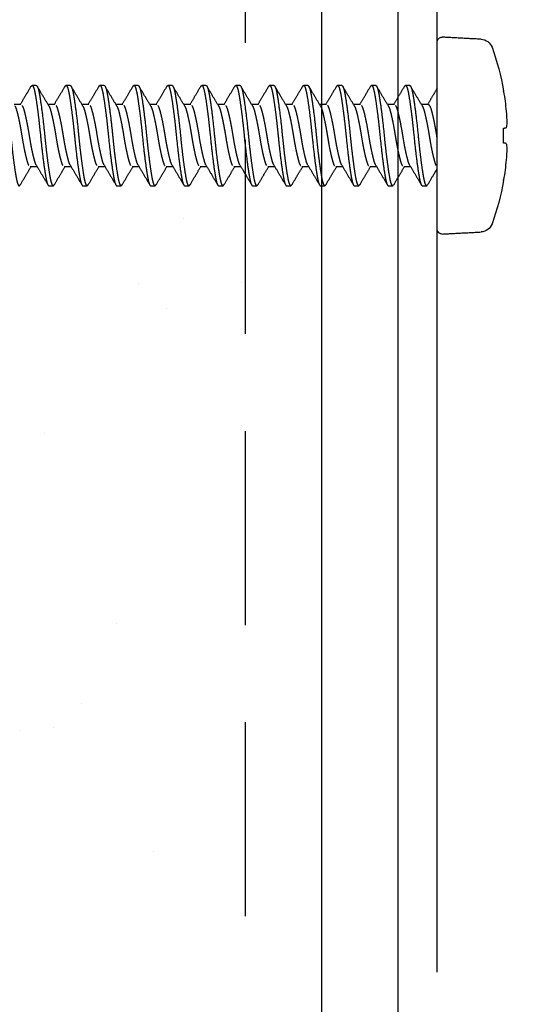
# Model space of a CAD drawing. Extents: x -1314 to -909, y 502 to 772.
# Drawn here: x -1055 to -1054, y 677 to 680 of the extents above; entities that cross this region are included whole.
import ezdxf

# ---------------------------------------------------------------- set-up
doc = ezdxf.new("R2010")
doc.units = 0
doc.header["$LTSCALE"] = 2
doc.header["$MEASUREMENT"] = 0
doc.linetypes.add('DASHED', pattern=[0.75, 0.5, -0.25])
doc.linetypes.add('HIDDEN', pattern=[1.905, 1.27, -0.635])
doc.layers.get('0').update_dxf_attribs({"linetype": 'CONTINUOUS'})
for name, color, linetype in [('C013', 6, 'CONTINUOUS'), ('Ceiling', 8, 'CONTINUOUS'), ('installation screw', 3, 'CONTINUOUS'), ('VELUX-Hatch', 8, 'CONTINUOUS'), ('VELUX-Text2', 5, 'CONTINUOUS'), ('VELUX_Silvertape', 3, 'CONTINUOUS')]:
    doc.layers.add(name, color=color, linetype=linetype)

# ---------------------------------------------------------------- blocks, each defined once
blk = doc.blocks.new('A$C1E8E42DD')
at = {"layer": 'C013', "linetype": 'HIDDEN'}
for points, knots in [([(1.145, 2.083), (1.113, 2.083), (1.082, 2.025), (1.04, 1.869), (1.027, 1.808), (1, 1.661), (0.986, 1.576), (0.941, 1.287), (0.909, 1.048), (0.847, 0.535), (0.817, 0.26), (0.792, 0)], [0, 0, 0, 0, 0.25, 0.25, 0.375, 0.375, 0.5, 0.5, 0.75, 0.75, 1, 1, 1, 1]), ([(1.361, 2.033), (1.348, 2.056), (1.313, 2.111), (1.257, 2.031), (1.202, 1.825), (1.147, 1.492), (1.085, 1.054), (1.022, 0.542), (0.985, 0.179), (0.967, 0)], [0, 0, 0, 0, 0.102361, 0.254622, 0.401574, 0.548526, 0.700787, 0.853048, 1, 1, 1, 1]), ([(1.361, 2.05), (1.442, 1.914), (1.592, 1.658), (1.744, 1.405), (1.814, 1.287)], [0, 0, 0, 0, 0.533603, 1, 1, 1, 1]), ([(2.556, 2.083), (2.524, 2.083), (2.493, 2.025), (2.451, 1.869), (2.438, 1.808), (2.412, 1.661), (2.397, 1.576), (2.353, 1.287), (2.32, 1.048), (2.258, 0.535), (2.228, 0.26), (2.203, 0)], [0, 0, 0, 0, 0.25, 0.25, 0.375, 0.375, 0.5, 0.5, 0.75, 0.75, 1, 1, 1, 1]), ([(2.773, 2.033), (2.759, 2.056), (2.724, 2.111), (2.669, 2.031), (2.613, 1.825), (2.558, 1.492), (2.496, 1.054), (2.434, 0.542), (2.396, 0.179), (2.378, 0)], [0, 0, 0, 0, 0.102361, 0.254622, 0.401574, 0.548526, 0.700787, 0.853048, 1, 1, 1, 1]), ([(2.773, 2.05), (2.853, 1.914), (3.003, 1.658), (3.155, 1.405), (3.226, 1.287)], [0, 0, 0, 0, 0.533603, 1, 1, 1, 1]), ([(3.967, 2.083), (3.935, 2.083), (3.904, 2.025), (3.862, 1.869), (3.85, 1.808), (3.823, 1.661), (3.809, 1.576), (3.764, 1.287), (3.731, 1.048), (3.669, 0.535), (3.64, 0.26), (3.614, 0)], [0, 0, 0, 0, 0.25, 0.25, 0.375, 0.375, 0.5, 0.5, 0.75, 0.75, 1, 1, 1, 1]), ([(4.184, 2.033), (4.17, 2.056), (4.136, 2.111), (4.08, 2.031), (4.025, 1.825), (3.969, 1.492), (3.907, 1.054), (3.845, 0.542), (3.808, 0.179), (3.789, 0)], [0, 0, 0, 0, 0.102361, 0.254622, 0.401574, 0.548526, 0.700787, 0.853048, 1, 1, 1, 1]), ([(4.184, 2.05), (4.264, 1.914), (4.414, 1.658), (4.566, 1.405), (4.637, 1.287)], [0, 0, 0, 0, 0.533603, 1, 1, 1, 1]), ([(5.378, 2.083), (5.347, 2.083), (5.315, 2.025), (5.273, 1.869), (5.261, 1.808), (5.234, 1.661), (5.22, 1.576), (5.175, 1.287), (5.143, 1.048), (5.081, 0.535), (5.051, 0.26), (5.025, 0)], [0, 0, 0, 0, 0.25, 0.25, 0.375, 0.375, 0.5, 0.5, 0.75, 0.75, 1, 1, 1, 1]), ([(5.595, 2.033), (5.581, 2.056), (5.547, 2.111), (5.491, 2.031), (5.436, 1.825), (5.38, 1.492), (5.318, 1.054), (5.256, 0.542), (5.219, 0.179), (5.201, 0)], [0, 0, 0, 0, 0.102361, 0.254622, 0.401574, 0.548526, 0.700787, 0.853048, 1, 1, 1, 1]), ([(5.595, 2.05), (5.675, 1.914), (5.826, 1.658), (5.977, 1.405), (6.048, 1.287)], [0, 0, 0, 0, 0.533603, 1, 1, 1, 1]), ([(6.789, 2.083), (6.758, 2.083), (6.726, 2.025), (6.685, 1.869), (6.672, 1.808), (6.645, 1.661), (6.631, 1.576), (6.586, 1.287), (6.554, 1.048), (6.492, 0.535), (6.462, 0.26), (6.437, 0)], [0, 0, 0, 0, 0.25, 0.25, 0.375, 0.375, 0.5, 0.5, 0.75, 0.75, 1, 1, 1, 1]), ([(7.006, 2.033), (6.992, 2.056), (6.958, 2.111), (6.902, 2.031), (6.847, 1.825), (6.792, 1.492), (6.729, 1.054), (6.667, 0.542), (6.63, 0.179), (6.612, 0)], [0, 0, 0, 0, 0.102361, 0.254622, 0.401574, 0.548526, 0.700787, 0.853048, 1, 1, 1, 1]), ([(7.006, 2.05), (7.086, 1.914), (7.237, 1.658), (7.389, 1.405), (7.459, 1.287)], [0, 0, 0, 0, 0.533603, 1, 1, 1, 1]), ([(8.201, 2.083), (8.169, 2.083), (8.138, 2.025), (8.096, 1.869), (8.083, 1.808), (8.057, 1.661), (8.042, 1.576), (7.997, 1.287), (7.965, 1.048), (7.903, 0.535), (7.873, 0.26), (7.848, 0)], [0, 0, 0, 0, 0.25, 0.25, 0.375, 0.375, 0.5, 0.5, 0.75, 0.75, 1, 1, 1, 1]), ([(8.418, 2.033), (8.404, 2.056), (8.369, 2.111), (8.314, 2.031), (8.258, 1.825), (8.203, 1.492), (8.141, 1.054), (8.078, 0.542), (8.041, 0.179), (8.023, 0)], [0, 0, 0, 0, 0.102361, 0.254622, 0.401574, 0.548526, 0.700787, 0.853048, 1, 1, 1, 1]), ([(8.417, 2.05), (8.498, 1.914), (8.648, 1.658), (8.8, 1.405), (8.871, 1.287)], [0, 0, 0, 0, 0.533603, 1, 1, 1, 1]), ([(9.612, 2.083), (9.58, 2.083), (9.549, 2.025), (9.507, 1.869), (9.495, 1.808), (9.468, 1.661), (9.454, 1.576), (9.409, 1.287), (9.376, 1.048), (9.314, 0.535), (9.285, 0.26), (9.259, 0)], [0, 0, 0, 0, 0.25, 0.25, 0.375, 0.375, 0.5, 0.5, 0.75, 0.75, 1, 1, 1, 1]), ([(9.829, 2.033), (9.815, 2.056), (9.781, 2.111), (9.725, 2.031), (9.67, 1.825), (9.614, 1.492), (9.552, 1.054), (9.49, 0.542), (9.453, 0.179), (9.434, 0)], [0, 0, 0, 0, 0.102361, 0.254622, 0.401574, 0.548526, 0.700787, 0.853048, 1, 1, 1, 1]), ([(9.829, 2.05), (9.909, 1.914), (10.059, 1.658), (10.211, 1.405), (10.282, 1.287)], [0, 0, 0, 0, 0.533603, 1, 1, 1, 1]), ([(11.023, 2.083), (10.992, 2.083), (10.96, 2.025), (10.918, 1.869), (10.906, 1.808), (10.879, 1.661), (10.865, 1.576), (10.82, 1.287), (10.788, 1.048), (10.725, 0.535), (10.696, 0.26), (10.67, 0)], [0, 0, 0, 0, 0.25, 0.25, 0.375, 0.375, 0.5, 0.5, 0.75, 0.75, 1, 1, 1, 1]), ([(11.24, 2.033), (11.226, 2.056), (11.192, 2.111), (11.136, 2.031), (11.081, 1.825), (11.025, 1.492), (10.963, 1.054), (10.901, 0.542), (10.864, 0.179), (10.846, 0)], [0, 0, 0, 0, 0.102549, 0.254778, 0.401699, 0.54862, 0.70085, 0.853079, 1, 1, 1, 1]), ([(11.24, 2.05), (11.32, 1.914), (11.47, 1.658), (11.622, 1.405), (11.693, 1.287)], [0, 0, 0, 0, 0.5335969, 1, 1, 1, 1]), ([(12.434, 2.083), (12.403, 2.083), (12.371, 2.025), (12.329, 1.869), (12.317, 1.808), (12.29, 1.661), (12.276, 1.576), (12.231, 1.287), (12.199, 1.048), (12.137, 0.535), (12.107, 0.26), (12.082, 0)], [0, 0, 0, 0, 0.25, 0.25, 0.375, 0.375, 0.5, 0.5, 0.75, 0.75, 1, 1, 1, 1]), ([(12.651, 2.033), (12.637, 2.055), (12.603, 2.111), (12.547, 2.031), (12.492, 1.825), (12.437, 1.492), (12.374, 1.054), (12.312, 0.542), (12.275, 0.179), (12.257, 0)], [0, 0, 0, 0, 0.1027427, 0.254939, 0.4018285, 0.548718, 0.7009142, 0.8531105, 1, 1, 1, 1]), ([(12.651, 2.05), (12.731, 1.914), (12.882, 1.658), (13.034, 1.405), (13.104, 1.287)], [0, 0, 0, 0, 0.533594, 1, 1, 1, 1]), ([(13.317, 1.23), (13.398, 1.365), (13.56, 1.636), (13.721, 1.909), (13.802, 2.046)], [0, 0, 0, 0, 0.497565, 1, 1, 1, 1]), ([(13.846, 2.083), (13.814, 2.083), (13.783, 2.025), (13.741, 1.869), (13.728, 1.808), (13.702, 1.661), (13.687, 1.576), (13.642, 1.287), (13.61, 1.048), (13.548, 0.535), (13.518, 0.26), (13.493, 0)], [0, 0, 0, 0, 0.25, 0.25, 0.375, 0.375, 0.5, 0.5, 0.75, 0.75, 1, 1, 1, 1]), ([(14.063, 2.033), (14.049, 2.055), (14.014, 2.111), (13.958, 2.031), (13.903, 1.825), (13.848, 1.492), (13.786, 1.054), (13.723, 0.542), (13.686, 0.179), (13.668, 0)], [0, 0, 0, 0, 0.1029428, 0.2551052, 0.4019619, 0.5488186, 0.700981, 0.8531433, 1, 1, 1, 1]), ([(14.063, 2.05), (14.143, 1.913), (14.293, 1.658), (14.445, 1.405), (14.516, 1.287)], [0, 0, 0, 0, 0.533595, 1, 1, 1, 1]), ([(14.728, 1.23), (14.809, 1.366), (14.973, 1.638), (15.134, 1.912), (15.215, 2.049)], [0, 0, 0, 0, 0.497311, 1, 1, 1, 1]), ([(15.257, 2.083), (15.225, 2.083), (15.194, 2.025), (15.152, 1.869), (15.139, 1.808), (15.113, 1.661), (15.098, 1.576), (15.054, 1.287), (15.021, 1.048), (14.959, 0.535), (14.929, 0.26), (14.904, 0)], [0, 0, 0, 0, 0.25, 0.25, 0.375, 0.375, 0.5, 0.5, 0.75, 0.75, 1, 1, 1, 1]), ([(15.474, 2.033), (15.46, 2.055), (15.426, 2.111), (15.37, 2.031), (15.314, 1.825), (15.259, 1.492), (15.197, 1.054), (15.135, 0.542), (15.097, 0.179), (15.079, 0)], [0, 0, 0, 0, 0.103149, 0.255276, 0.402099, 0.548922, 0.70105, 0.853177, 1, 1, 1, 1]), ([(15.474, 2.049), (15.554, 1.913), (15.704, 1.658), (15.856, 1.405), (15.927, 1.287)], [0, 0, 0, 0, 0.533599, 1, 1, 1, 1]), ([(16.141, 1.233), (16.222, 1.368), (16.385, 1.64), (16.546, 1.914), (16.627, 2.051)], [0, 0, 0, 0, 0.497395, 1, 1, 1, 1]), ([(16.668, 2.083), (16.636, 2.083), (16.605, 2.025), (16.563, 1.869), (16.551, 1.808), (16.524, 1.661), (16.51, 1.576), (16.465, 1.287), (16.433, 1.048), (16.37, 0.535), (16.341, 0.26), (16.315, 0)], [0, 0, 0, 0, 0.25, 0.25, 0.375, 0.375, 0.5, 0.5, 0.75, 0.75, 1, 1, 1, 1]), ([(16.885, 2.033), (16.871, 2.055), (16.837, 2.111), (16.781, 2.031), (16.726, 1.825), (16.67, 1.492), (16.608, 1.054), (16.546, 0.542), (16.509, 0.179), (16.49, 0)], [0, 0, 0, 0, 0.1033609, 0.2554523, 0.4022406, 0.5490289, 0.7011203, 0.8532117, 1, 1, 1, 1]), ([(16.885, 2.049), (16.965, 1.913), (17.116, 1.658), (17.267, 1.405), (17.338, 1.287)], [0, 0, 0, 0, 0.533608, 1, 1, 1, 1]), ([(0, 1.965), (0.064, 1.857), (0.197, 1.63), (0.332, 1.405), (0.403, 1.287)], [0.1106536, 0.1106536, 0.1106536, 0.1106536, 0.5336034, 1, 1, 1, 1]), ([(0.611, 1.222), (0.692, 1.357), (0.856, 1.629), (1.016, 1.903), (1.097, 2.04)], [0, 0, 0, 0, 0.497422, 1, 1, 1, 1]), ([(2.023, 1.222), (2.104, 1.357), (2.267, 1.629), (2.428, 1.903), (2.508, 2.04)], [0, 0, 0, 0, 0.497422, 1, 1, 1, 1]), ([(3.434, 1.222), (3.515, 1.357), (3.678, 1.629), (3.839, 1.903), (3.92, 2.04)], [0, 0, 0, 0, 0.497422, 1, 1, 1, 1]), ([(4.845, 1.222), (4.926, 1.357), (5.089, 1.629), (5.25, 1.903), (5.331, 2.04)], [0, 0, 0, 0, 0.497422, 1, 1, 1, 1]), ([(6.256, 1.222), (6.337, 1.357), (6.5, 1.629), (6.661, 1.903), (6.742, 2.04)], [0, 0, 0, 0, 0.497422, 1, 1, 1, 1]), ([(7.668, 1.222), (7.749, 1.357), (7.912, 1.629), (8.072, 1.903), (8.153, 2.04)], [0, 0, 0, 0, 0.497422, 1, 1, 1, 1]), ([(9.079, 1.222), (9.16, 1.357), (9.323, 1.629), (9.484, 1.903), (9.565, 2.04)], [0, 0, 0, 0, 0.497422, 1, 1, 1, 1]), ([(10.49, 1.222), (10.572, 1.358), (10.736, 1.632), (10.897, 1.906), (10.978, 2.045)], [0, 0, 0, 0, 0.496962, 1, 1, 1, 1]), ([(11.902, 1.224), (11.983, 1.36), (12.147, 1.633), (12.309, 1.907), (12.39, 2.045)], [0, 0, 0, 0, 0.497055, 1, 1, 1, 1]), ([(0, -0.093), (0.005, -0.062), (0.029, 0.079), (0.071, 0.335), (0.133, 0.651), (0.195, 0.922), (0.251, 1.126), (0.306, 1.26), (0.347, 1.278), (0.368, 1.287)], [0.4195159, 0.4195159, 0.4195159, 0.4195159, 0.445142, 0.5359178, 0.6300947, 0.7242717, 0.8150473, 0.9058231, 1, 1, 1, 1]), ([(1.145, -1.219), (1.161, -1.188), (1.195, -1.12), (1.247, -0.92), (1.309, -0.651), (1.371, -0.335), (1.427, 0), (1.482, 0.335), (1.544, 0.651), (1.607, 0.922), (1.662, 1.126), (1.717, 1.26), (1.759, 1.278), (1.78, 1.287)], [0, 0, 0, 0, 0.0752367, 0.1660125, 0.2601894, 0.3543663, 0.445142, 0.5359178, 0.6300947, 0.7242717, 0.8150473, 0.9058231, 1, 1, 1, 1]), ([(2.557, -1.219), (2.572, -1.188), (2.606, -1.12), (2.658, -0.92), (2.72, -0.651), (2.783, -0.335), (2.838, 0), (2.893, 0.335), (2.956, 0.651), (3.018, 0.922), (3.073, 1.126), (3.129, 1.26), (3.17, 1.278), (3.191, 1.287)], [0, 0, 0, 0, 0.0752367, 0.1660125, 0.2601894, 0.3543663, 0.445142, 0.5359178, 0.6300947, 0.7242717, 0.8150473, 0.9058231, 1, 1, 1, 1]), ([(3.968, -1.219), (3.983, -1.188), (4.017, -1.12), (4.069, -0.92), (4.132, -0.651), (4.194, -0.335), (4.249, 0), (4.305, 0.335), (4.367, 0.651), (4.429, 0.922), (4.484, 1.126), (4.54, 1.26), (4.581, 1.278), (4.602, 1.287)], [0, 0, 0, 0, 0.0752367, 0.1660125, 0.2601894, 0.3543663, 0.445142, 0.5359178, 0.6300947, 0.7242717, 0.8150473, 0.9058231, 1, 1, 1, 1]), ([(5.379, -1.219), (5.394, -1.188), (5.429, -1.12), (5.48, -0.92), (5.543, -0.651), (5.605, -0.335), (5.66, 0), (5.716, 0.335), (5.778, 0.651), (5.84, 0.922), (5.896, 1.126), (5.951, 1.26), (5.992, 1.278), (6.013, 1.287)], [0, 0, 0, 0, 0.0752367, 0.1660125, 0.2601894, 0.3543663, 0.445142, 0.5359178, 0.6300947, 0.7242717, 0.8150473, 0.9058231, 1, 1, 1, 1]), ([(6.79, -1.219), (6.806, -1.188), (6.84, -1.12), (6.892, -0.92), (6.954, -0.651), (7.016, -0.335), (7.072, 0), (7.127, 0.335), (7.189, 0.651), (7.251, 0.922), (7.307, 1.126), (7.362, 1.26), (7.403, 1.278), (7.424, 1.287)], [0, 0, 0, 0, 0.0752367, 0.1660125, 0.2601894, 0.3543663, 0.445142, 0.5359178, 0.6300947, 0.7242717, 0.8150473, 0.9058231, 1, 1, 1, 1]), ([(8.201, -1.219), (8.217, -1.188), (8.251, -1.12), (8.303, -0.92), (8.365, -0.651), (8.427, -0.335), (8.483, 0), (8.538, 0.335), (8.6, 0.651), (8.663, 0.922), (8.718, 1.126), (8.773, 1.26), (8.815, 1.278), (8.836, 1.287)], [0, 0, 0, 0, 0.0752367, 0.1660125, 0.2601894, 0.3543663, 0.445142, 0.5359178, 0.6300947, 0.7242717, 0.8150473, 0.9058231, 1, 1, 1, 1]), ([(9.613, -1.219), (9.628, -1.188), (9.662, -1.12), (9.714, -0.92), (9.776, -0.651), (9.839, -0.335), (9.894, 0), (9.949, 0.335), (10.012, 0.651), (10.074, 0.922), (10.129, 1.126), (10.185, 1.26), (10.226, 1.278), (10.247, 1.287)], [0, 0, 0, 0, 0.0752367, 0.1660125, 0.2601894, 0.3543663, 0.445142, 0.5359178, 0.6300947, 0.7242717, 0.8150473, 0.9058231, 1, 1, 1, 1]), ([(11.024, -1.219), (11.039, -1.188), (11.073, -1.12), (11.125, -0.92), (11.188, -0.651), (11.25, -0.335), (11.305, 0), (11.361, 0.335), (11.423, 0.651), (11.485, 0.922), (11.54, 1.126), (11.596, 1.26), (11.637, 1.278), (11.658, 1.287)], [0, 0, 0, 0, 0.075292, 0.166062, 0.260234, 0.354405, 0.445175, 0.535946, 0.630117, 0.724288, 0.815058, 0.905829, 1, 1, 1, 1]), ([(12.435, -1.22), (12.451, -1.188), (12.485, -1.12), (12.537, -0.92), (12.599, -0.651), (12.661, -0.335), (12.717, 0), (12.772, 0.335), (12.834, 0.651), (12.896, 0.922), (12.952, 1.126), (13.007, 1.26), (13.048, 1.278), (13.069, 1.287)], [0, 0, 0, 0, 0.075353, 0.166117, 0.260282, 0.354447, 0.445212, 0.535976, 0.630141, 0.724306, 0.81507, 0.905835, 1, 1, 1, 1]), ([(13.318, 1.227), (13.301, 1.194), (13.266, 1.124), (13.213, 0.92), (13.151, 0.651), (13.088, 0.335), (13.033, 0), (12.978, -0.335), (12.915, -0.651), (12.853, -0.922), (12.798, -1.125), (12.742, -1.26), (12.701, -1.278), (12.68, -1.286)], [0, 0, 0, 0, 0.080541, 0.170796, 0.264433, 0.358069, 0.448325, 0.53858, 0.632216, 0.725853, 0.816108, 0.906363, 1, 1, 1, 1]), ([(13.846, -1.22), (13.862, -1.189), (13.896, -1.12), (13.948, -0.92), (14.01, -0.651), (14.072, -0.335), (14.128, 0), (14.183, 0.335), (14.245, 0.651), (14.308, 0.922), (14.363, 1.126), (14.418, 1.26), (14.46, 1.278), (14.481, 1.287)], [0, 0, 0, 0, 0.0754183, 0.1661762, 0.2603346, 0.3544931, 0.4452509, 0.5360089, 0.6301674, 0.7243257, 0.8150837, 0.9058415, 1, 1, 1, 1]), ([(14.73, 1.229), (14.713, 1.195), (14.677, 1.124), (14.624, 0.92), (14.562, 0.651), (14.5, 0.335), (14.444, 0), (14.389, -0.335), (14.327, -0.651), (14.264, -0.922), (14.209, -1.125), (14.154, -1.26), (14.112, -1.278), (14.091, -1.286)], [0, 0, 0, 0, 0.081247, 0.171433, 0.264997, 0.358562, 0.448748, 0.538934, 0.632499, 0.726064, 0.816249, 0.906435, 1, 1, 1, 1]), ([(15.257, -1.22), (15.273, -1.189), (15.307, -1.12), (15.359, -0.92), (15.421, -0.651), (15.484, -0.335), (15.539, 0), (15.594, 0.335), (15.657, 0.651), (15.719, 0.922), (15.774, 1.126), (15.83, 1.26), (15.871, 1.278), (15.892, 1.287)], [0, 0, 0, 0, 0.075489, 0.16624, 0.260391, 0.354542, 0.445293, 0.536044, 0.630196, 0.724347, 0.815098, 0.905849, 1, 1, 1, 1]), ([(16.142, 1.232), (16.125, 1.197), (16.089, 1.126), (16.035, 0.92), (15.973, 0.651), (15.911, 0.335), (15.855, 0), (15.8, -0.335), (15.738, -0.651), (15.676, -0.922), (15.62, -1.125), (15.565, -1.26), (15.524, -1.278), (15.503, -1.286)], [0, 0, 0, 0, 0.083295, 0.17328, 0.266636, 0.359992, 0.449977, 0.539962, 0.633318, 0.726674, 0.816659, 0.906644, 1, 1, 1, 1]), ([(16.669, -1.22), (16.684, -1.189), (16.718, -1.12), (16.77, -0.92), (16.833, -0.651), (16.895, -0.335), (16.95, 0), (17.006, 0.335), (17.068, 0.651), (17.13, 0.922), (17.185, 1.126), (17.241, 1.26), (17.282, 1.278), (17.303, 1.287)], [0, 0, 0, 0, 0.075565, 0.166308, 0.260452, 0.354595, 0.445339, 0.536082, 0.630226, 0.724369, 0.815113, 0.905856, 1, 1, 1, 1]), ([(17.555, 1.235), (17.537, 1.2), (17.501, 1.127), (17.447, 0.92), (17.384, 0.651), (17.322, 0.335), (17.267, 0), (17.211, -0.335), (17.149, -0.651), (17.087, -0.922), (17.031, -1.125), (16.976, -1.26), (16.935, -1.278), (16.914, -1.286)], [0, 0, 0, 0, 0.085619, 0.175375, 0.268495, 0.361615, 0.451371, 0.541128, 0.634247, 0.727367, 0.817124, 0.90688, 1, 1, 1, 1]), ([(0.613, 1.219), (0.598, 1.188), (0.564, 1.12), (0.512, 0.92), (0.45, 0.651), (0.387, 0.335), (0.332, 0), (0.277, -0.335), (0.214, -0.651), (0.152, -0.922), (0.097, -1.125), (0.048, -1.245), (0.014, -1.27), (0, -1.277)], [0, 0, 0, 0, 0.0752503, 0.1660246, 0.2602002, 0.3543757, 0.4451502, 0.5359246, 0.6301001, 0.7242756, 0.8150501, 0.9058245, 0.9687521, 0.9687521, 0.9687521, 0.9687521]), ([(2.025, 1.219), (2.009, 1.188), (1.975, 1.12), (1.923, 0.92), (1.861, 0.651), (1.799, 0.335), (1.743, 0), (1.688, -0.335), (1.626, -0.651), (1.563, -0.922), (1.508, -1.125), (1.453, -1.26), (1.411, -1.278), (1.39, -1.286)], [0, 0, 0, 0, 0.07525, 0.166025, 0.2602, 0.354376, 0.44515, 0.535925, 0.6301, 0.724276, 0.81505, 0.905824, 1, 1, 1, 1]), ([(3.436, 1.219), (3.42, 1.188), (3.386, 1.12), (3.334, 0.92), (3.272, 0.651), (3.21, 0.335), (3.154, 0), (3.099, -0.335), (3.037, -0.651), (2.975, -0.922), (2.919, -1.125), (2.864, -1.26), (2.823, -1.278), (2.802, -1.286)], [0, 0, 0, 0, 0.07525, 0.166025, 0.2602, 0.354376, 0.44515, 0.535925, 0.6301, 0.724276, 0.81505, 0.905824, 1, 1, 1, 1]), ([(4.847, 1.219), (4.832, 1.188), (4.797, 1.12), (4.746, 0.92), (4.683, 0.651), (4.621, 0.335), (4.566, 0), (4.51, -0.335), (4.448, -0.651), (4.386, -0.922), (4.33, -1.125), (4.275, -1.26), (4.234, -1.278), (4.213, -1.286)], [0, 0, 0, 0, 0.07525, 0.166025, 0.2602, 0.354376, 0.44515, 0.535925, 0.6301, 0.724276, 0.81505, 0.905824, 1, 1, 1, 1]), ([(6.258, 1.219), (6.243, 1.188), (6.209, 1.12), (6.157, 0.92), (6.094, 0.651), (6.032, 0.335), (5.977, 0), (5.921, -0.335), (5.859, -0.651), (5.797, -0.922), (5.742, -1.125), (5.686, -1.26), (5.645, -1.278), (5.624, -1.286)], [0, 0, 0, 0, 0.07525, 0.166025, 0.2602, 0.354376, 0.44515, 0.535925, 0.6301, 0.724276, 0.81505, 0.905824, 1, 1, 1, 1]), ([(7.669, 1.219), (7.654, 1.188), (7.62, 1.12), (7.568, 0.92), (7.506, 0.651), (7.443, 0.335), (7.388, 0), (7.333, -0.335), (7.27, -0.651), (7.208, -0.922), (7.153, -1.125), (7.097, -1.26), (7.056, -1.278), (7.035, -1.286)], [0, 0, 0, 0, 0.07525, 0.166025, 0.2602, 0.354376, 0.44515, 0.535925, 0.6301, 0.724276, 0.81505, 0.905824, 1, 1, 1, 1]), ([(9.081, 1.219), (9.065, 1.188), (9.031, 1.12), (8.979, 0.92), (8.917, 0.651), (8.855, 0.335), (8.799, 0), (8.744, -0.335), (8.682, -0.651), (8.62, -0.922), (8.564, -1.125), (8.509, -1.26), (8.467, -1.278), (8.447, -1.286)], [0, 0, 0, 0, 0.07525, 0.166025, 0.2602, 0.354376, 0.44515, 0.535925, 0.6301, 0.724276, 0.81505, 0.905824, 1, 1, 1, 1]), ([(10.492, 1.219), (10.476, 1.188), (10.442, 1.12), (10.39, 0.92), (10.328, 0.651), (10.266, 0.335), (10.211, 0), (10.155, -0.335), (10.093, -0.651), (10.031, -0.922), (9.975, -1.125), (9.92, -1.26), (9.879, -1.278), (9.858, -1.286)], [0, 0, 0, 0, 0.07525, 0.166025, 0.2602, 0.354376, 0.44515, 0.535925, 0.6301, 0.724276, 0.81505, 0.905824, 1, 1, 1, 1]), ([(11.904, 1.221), (11.888, 1.19), (11.854, 1.121), (11.802, 0.92), (11.739, 0.651), (11.677, 0.335), (11.622, 0), (11.566, -0.335), (11.504, -0.651), (11.442, -0.922), (11.387, -1.125), (11.331, -1.26), (11.29, -1.278), (11.269, -1.286)], [0, 0, 0, 0, 0.076359, 0.167025, 0.261087, 0.35515, 0.445816, 0.536481, 0.630544, 0.724606, 0.815272, 0.905937, 1, 1, 1, 1]), ([(0.792, 0), (0.773, -0.179), (0.736, -0.542), (0.674, -1.054), (0.612, -1.492), (0.556, -1.825), (0.501, -2.031), (0.446, -2.111), (0.412, -2.056), (0.398, -2.035)], [0, 0, 0, 0, 0.147343, 0.300009, 0.452675, 0.600018, 0.747361, 0.900027, 1, 1, 1, 1]), ([(0.967, 0), (0.941, -0.26), (0.912, -0.535), (0.85, -1.048), (0.817, -1.287), (0.773, -1.576), (0.758, -1.661), (0.731, -1.808), (0.719, -1.869), (0.677, -2.025), (0.646, -2.083), (0.614, -2.083)], [0, 0, 0, 0, 0.25, 0.25, 0.5, 0.5, 0.625, 0.625, 0.75, 0.75, 1, 1, 1, 1]), ([(2.203, 0), (2.185, -0.179), (2.148, -0.542), (2.085, -1.054), (2.023, -1.492), (1.968, -1.825), (1.912, -2.031), (1.857, -2.111), (1.823, -2.056), (1.81, -2.035)], [0, 0, 0, 0, 0.147343, 0.300009, 0.452675, 0.600018, 0.747361, 0.900027, 1, 1, 1, 1]), ([(2.378, 0), (2.353, -0.26), (2.323, -0.535), (2.261, -1.048), (2.229, -1.287), (2.184, -1.576), (2.169, -1.661), (2.143, -1.808), (2.13, -1.869), (2.088, -2.025), (2.057, -2.083), (2.025, -2.083)], [0, 0, 0, 0, 0.25, 0.25, 0.5, 0.5, 0.625, 0.625, 0.75, 0.75, 1, 1, 1, 1]), ([(3.614, 0), (3.596, -0.179), (3.559, -0.542), (3.497, -1.054), (3.434, -1.492), (3.379, -1.825), (3.324, -2.031), (3.268, -2.111), (3.234, -2.056), (3.221, -2.035)], [0, 0, 0, 0, 0.147343, 0.300009, 0.452675, 0.600018, 0.747361, 0.900027, 1, 1, 1, 1]), ([(3.789, 0), (3.764, -0.26), (3.734, -0.535), (3.672, -1.048), (3.64, -1.287), (3.595, -1.576), (3.581, -1.661), (3.554, -1.808), (3.541, -1.869), (3.5, -2.025), (3.468, -2.083), (3.437, -2.083)], [0, 0, 0, 0, 0.25, 0.25, 0.5, 0.5, 0.625, 0.625, 0.75, 0.75, 1, 1, 1, 1]), ([(5.025, 0), (5.007, -0.179), (4.97, -0.542), (4.908, -1.054), (4.846, -1.492), (4.79, -1.825), (4.735, -2.031), (4.68, -2.111), (4.645, -2.056), (4.632, -2.035)], [0, 0, 0, 0, 0.147343, 0.300009, 0.452675, 0.600018, 0.747361, 0.900027, 1, 1, 1, 1]), ([(5.201, 0), (5.175, -0.26), (5.145, -0.535), (5.083, -1.048), (5.051, -1.287), (5.006, -1.576), (4.992, -1.661), (4.965, -1.808), (4.953, -1.869), (4.911, -2.025), (4.879, -2.083), (4.848, -2.083)], [0, 0, 0, 0, 0.25, 0.25, 0.5, 0.5, 0.625, 0.625, 0.75, 0.75, 1, 1, 1, 1]), ([(6.437, 0), (6.418, -0.179), (6.381, -0.542), (6.319, -1.054), (6.257, -1.492), (6.201, -1.825), (6.146, -2.031), (6.091, -2.111), (6.057, -2.056), (6.043, -2.035)], [0, 0, 0, 0, 0.147343, 0.300009, 0.452675, 0.600018, 0.747361, 0.900027, 1, 1, 1, 1]), ([(6.612, 0), (6.586, -0.26), (6.557, -0.535), (6.495, -1.048), (6.462, -1.287), (6.417, -1.576), (6.403, -1.661), (6.376, -1.808), (6.364, -1.869), (6.322, -2.025), (6.291, -2.083), (6.259, -2.083)], [0, 0, 0, 0, 0.25, 0.25, 0.5, 0.5, 0.625, 0.625, 0.75, 0.75, 1, 1, 1, 1]), ([(7.848, 0), (7.83, -0.179), (7.792, -0.542), (7.73, -1.054), (7.668, -1.492), (7.613, -1.825), (7.557, -2.031), (7.502, -2.111), (7.468, -2.056), (7.454, -2.035)], [0, 0, 0, 0, 0.147343, 0.300009, 0.452675, 0.600018, 0.747361, 0.900027, 1, 1, 1, 1]), ([(8.023, 0), (7.998, -0.26), (7.968, -0.535), (7.906, -1.048), (7.873, -1.287), (7.829, -1.576), (7.814, -1.661), (7.788, -1.808), (7.775, -1.869), (7.733, -2.025), (7.702, -2.083), (7.67, -2.083)], [0, 0, 0, 0, 0.25, 0.25, 0.5, 0.5, 0.625, 0.625, 0.75, 0.75, 1, 1, 1, 1]), ([(9.259, 0), (9.241, -0.179), (9.204, -0.542), (9.141, -1.054), (9.079, -1.492), (9.024, -1.825), (8.969, -2.031), (8.913, -2.111), (8.879, -2.056), (8.866, -2.035)], [0, 0, 0, 0, 0.147343, 0.300009, 0.452675, 0.600018, 0.747361, 0.900027, 1, 1, 1, 1]), ([(9.434, 0), (9.409, -0.26), (9.379, -0.535), (9.317, -1.048), (9.285, -1.287), (9.24, -1.576), (9.226, -1.661), (9.199, -1.808), (9.186, -1.869), (9.144, -2.025), (9.113, -2.083), (9.082, -2.083)], [0, 0, 0, 0, 0.25, 0.25, 0.5, 0.5, 0.625, 0.625, 0.75, 0.75, 1, 1, 1, 1]), ([(10.67, 0), (10.652, -0.179), (10.615, -0.542), (10.553, -1.054), (10.49, -1.492), (10.435, -1.825), (10.38, -2.031), (10.324, -2.111), (10.29, -2.056), (10.276, -2.034)], [0, 0, 0, 0, 0.147157, 0.29963, 0.452103, 0.59926, 0.746417, 0.89889, 1, 1, 1, 1]), ([(10.846, 0), (10.82, -0.26), (10.79, -0.535), (10.728, -1.048), (10.696, -1.287), (10.651, -1.576), (10.637, -1.661), (10.61, -1.808), (10.598, -1.869), (10.556, -2.025), (10.524, -2.083), (10.493, -2.083)], [0, 0, 0, 0, 0.25, 0.25, 0.5, 0.5, 0.625, 0.625, 0.75, 0.75, 1, 1, 1, 1]), ([(12.082, 0), (12.063, -0.179), (12.026, -0.542), (11.964, -1.054), (11.902, -1.492), (11.846, -1.825), (11.791, -2.031), (11.735, -2.111), (11.701, -2.055), (11.687, -2.033)], [0, 0, 0, 0, 0.146766, 0.298834, 0.450902, 0.597668, 0.744433, 0.896501, 1, 1, 1, 1]), ([(12.257, 0), (12.231, -0.26), (12.202, -0.535), (12.139, -1.048), (12.107, -1.287), (12.062, -1.576), (12.048, -1.661), (12.021, -1.808), (12.009, -1.869), (11.967, -2.025), (11.935, -2.083), (11.904, -2.083)], [0, 0, 0, 0, 0.25, 0.25, 0.5, 0.5, 0.625, 0.625, 0.75, 0.75, 1, 1, 1, 1]), ([(13.493, 0), (13.475, -0.179), (13.437, -0.542), (13.375, -1.054), (13.313, -1.492), (13.258, -1.825), (13.202, -2.031), (13.146, -2.111), (13.111, -2.054), (13.096, -2.031)], [0, 0, 0, 0, 0.146111, 0.297501, 0.448891, 0.595002, 0.741113, 0.892503, 1, 1, 1, 1]), ([(13.668, 0), (13.643, -0.26), (13.613, -0.535), (13.551, -1.048), (13.518, -1.287), (13.474, -1.576), (13.459, -1.661), (13.432, -1.808), (13.42, -1.869), (13.378, -2.025), (13.347, -2.083), (13.315, -2.083)], [0, 0, 0, 0, 0.25, 0.25, 0.5, 0.5, 0.625, 0.625, 0.75, 0.75, 1, 1, 1, 1]), ([(14.904, 0), (14.886, -0.179), (14.849, -0.542), (14.786, -1.054), (14.724, -1.492), (14.669, -1.825), (14.613, -2.031), (14.556, -2.111), (14.52, -2.053), (14.505, -2.028)], [0, 0, 0, 0, 0.145401, 0.296056, 0.44671, 0.592112, 0.737513, 0.888167, 1, 1, 1, 1]), ([(15.079, 0), (15.054, -0.26), (15.024, -0.535), (14.962, -1.048), (14.93, -1.287), (14.885, -1.576), (14.87, -1.661), (14.844, -1.808), (14.831, -1.869), (14.789, -2.025), (14.758, -2.083), (14.726, -2.083)], [0, 0, 0, 0, 0.25, 0.25, 0.5, 0.5, 0.625, 0.625, 0.75, 0.75, 1, 1, 1, 1]), ([(16.315, 0), (16.297, -0.179), (16.26, -0.542), (16.198, -1.054), (16.135, -1.492), (16.08, -1.824), (16.025, -2.031), (15.967, -2.112), (15.931, -2.052), (15.915, -2.027)], [0, 0, 0, 0, 0.144939, 0.295114, 0.445289, 0.590228, 0.735167, 0.885342, 1, 1, 1, 1]), ([(16.49, 0), (16.465, -0.26), (16.435, -0.535), (16.373, -1.048), (16.341, -1.287), (16.296, -1.576), (16.282, -1.661), (16.255, -1.808), (16.242, -1.869), (16.201, -2.025), (16.169, -2.083), (16.138, -2.083)], [0, 0, 0, 0, 0.25, 0.25, 0.5, 0.5, 0.625, 0.625, 0.75, 0.75, 1, 1, 1, 1]), ([(17.726, 0), (17.708, -0.179), (17.671, -0.542), (17.609, -1.054), (17.547, -1.492), (17.491, -1.824), (17.436, -2.031), (17.378, -2.112), (17.342, -2.052), (17.326, -2.026)], [0, 0, 0, 0, 0.144717, 0.294663, 0.444608, 0.589325, 0.734043, 0.883988, 1, 1, 1, 1]), ([(1.147, -1.222), (1.066, -1.358), (0.902, -1.632), (0.74, -1.906), (0.659, -2.044)], [0, 0, 0, 0, 0.49696, 1, 1, 1, 1]), ([(2.558, -1.222), (2.477, -1.358), (2.313, -1.632), (2.151, -1.906), (2.07, -2.044)], [0, 0, 0, 0, 0.49696, 1, 1, 1, 1]), ([(3.97, -1.222), (3.888, -1.358), (3.724, -1.632), (3.563, -1.906), (3.482, -2.044)], [0, 0, 0, 0, 0.49696, 1, 1, 1, 1]), ([(5.381, -1.222), (5.299, -1.358), (5.135, -1.632), (4.974, -1.906), (4.893, -2.044)], [0, 0, 0, 0, 0.49696, 1, 1, 1, 1]), ([(6.792, -1.222), (6.711, -1.358), (6.547, -1.632), (6.385, -1.906), (6.304, -2.044)], [0, 0, 0, 0, 0.49696, 1, 1, 1, 1]), ([(8.203, -1.222), (8.122, -1.358), (7.958, -1.632), (7.796, -1.906), (7.715, -2.044)], [0, 0, 0, 0, 0.49696, 1, 1, 1, 1]), ([(9.615, -1.222), (9.533, -1.358), (9.369, -1.632), (9.208, -1.906), (9.126, -2.044)], [0, 0, 0, 0, 0.49696, 1, 1, 1, 1]), ([(11.026, -1.222), (10.944, -1.358), (10.78, -1.632), (10.619, -1.906), (10.538, -2.044)], [0, 0, 0, 0, 0.4969655, 1, 1, 1, 1]), ([(12.437, -1.223), (12.355, -1.358), (12.191, -1.632), (12.03, -1.906), (11.949, -2.045)], [0, 0, 0, 0, 0.496971, 1, 1, 1, 1]), ([(13.848, -1.223), (13.767, -1.358), (13.603, -1.632), (13.441, -1.906), (13.36, -2.045)], [0, 0, 0, 0, 0.496978, 1, 1, 1, 1]), ([(15.259, -1.223), (15.178, -1.359), (15.014, -1.632), (14.852, -1.906), (14.771, -2.045)], [0, 0, 0, 0, 0.4969836, 1, 1, 1, 1]), ([(16.67, -1.223), (16.589, -1.359), (16.425, -1.632), (16.264, -1.906), (16.182, -2.045)], [0, 0, 0, 0, 0.496991, 1, 1, 1, 1]), ([(0.398, -2.051), (0.318, -1.914), (0.186, -1.69), (0.052, -1.467), (0, -1.38)], [0, 0, 0, 0, 0.5339211, 0.8775458, 0.8775458, 0.8775458, 0.8775458]), ([(1.809, -2.051), (1.729, -1.914), (1.578, -1.659), (1.426, -1.405), (1.355, -1.286)], [0, 0, 0, 0, 0.533921, 1, 1, 1, 1]), ([(3.22, -2.051), (3.14, -1.914), (2.99, -1.659), (2.837, -1.405), (2.767, -1.286)], [0, 0, 0, 0, 0.533921, 1, 1, 1, 1]), ([(4.632, -2.051), (4.551, -1.914), (4.401, -1.659), (4.249, -1.405), (4.178, -1.286)], [0, 0, 0, 0, 0.533921, 1, 1, 1, 1]), ([(6.043, -2.051), (5.962, -1.914), (5.812, -1.659), (5.66, -1.405), (5.589, -1.286)], [0, 0, 0, 0, 0.533921, 1, 1, 1, 1]), ([(7.454, -2.051), (7.374, -1.914), (7.223, -1.659), (7.071, -1.405), (7, -1.286)], [0, 0, 0, 0, 0.533921, 1, 1, 1, 1]), ([(8.865, -2.051), (8.785, -1.914), (8.634, -1.659), (8.482, -1.405), (8.412, -1.286)], [0, 0, 0, 0, 0.533921, 1, 1, 1, 1]), ([(10.276, -2.051), (10.196, -1.914), (10.046, -1.659), (9.894, -1.405), (9.823, -1.286)], [0, 0, 0, 0, 0.533921, 1, 1, 1, 1]), ([(11.687, -2.049), (11.606, -1.913), (11.456, -1.658), (11.305, -1.405), (11.234, -1.286)], [0, 0, 0, 0, 0.5336942, 1, 1, 1, 1]), ([(13.096, -2.046), (13.016, -1.91), (12.866, -1.656), (12.715, -1.404), (12.645, -1.286)], [0, 0, 0, 0, 0.534864, 1, 1, 1, 1]), ([(14.505, -2.043), (14.425, -1.906), (14.276, -1.653), (14.126, -1.402), (14.056, -1.286)], [0, 0, 0, 0, 0.537663, 1, 1, 1, 1]), ([(15.915, -2.04), (15.835, -1.904), (15.686, -1.651), (15.536, -1.401), (15.468, -1.286)], [0, 0, 0, 0, 0.540449, 1, 1, 1, 1]), ([(17.326, -2.039), (17.245, -1.902), (17.097, -1.65), (16.947, -1.401), (16.879, -1.286)], [0, 0, 0, 0, 0.543045, 1, 1, 1, 1])]:
    blk.add_open_spline(points, degree=3, knots=knots, dxfattribs=at)
for points in [[(1.145, 2.083), (1.32, 2.083)], [(2.556, 2.083), (2.731, 2.083)], [(3.967, 2.083), (4.142, 2.083)], [(5.378, 2.083), (5.553, 2.083)], [(6.789, 2.083), (6.965, 2.083)], [(8.201, 2.083), (8.376, 2.083)], [(9.612, 2.083), (9.787, 2.083)], [(11.023, 2.083), (11.198, 2.083)], [(12.434, 2.083), (12.61, 2.083)], [(13.846, 2.083), (14.021, 2.083)], [(15.257, 2.083), (15.432, 2.083)], [(16.668, 2.083), (16.843, 2.083)], [(0.368, 1.287), (0.65, 1.287)], [(1.78, 1.287), (2.061, 1.287)], [(3.191, 1.287), (3.472, 1.287)], [(4.602, 1.287), (4.883, 1.287)], [(6.013, 1.287), (6.295, 1.287)], [(7.424, 1.287), (7.706, 1.287)], [(8.836, 1.287), (9.117, 1.287)], [(10.247, 1.287), (10.528, 1.287)], [(11.658, 1.287), (11.94, 1.287)], [(13.069, 1.287), (13.351, 1.287)], [(14.481, 1.287), (14.762, 1.287)], [(15.892, 1.287), (16.173, 1.287)], [(17.303, 1.287), (17.584, 1.287)], [(1.39, -1.286), (1.109, -1.286)], [(2.802, -1.286), (2.52, -1.286)], [(4.213, -1.286), (3.931, -1.286)], [(5.624, -1.286), (5.343, -1.286)], [(7.035, -1.286), (6.754, -1.286)], [(8.447, -1.286), (8.165, -1.286)], [(9.858, -1.286), (9.576, -1.286)], [(11.269, -1.286), (10.987, -1.286)], [(12.68, -1.286), (12.399, -1.286)], [(14.091, -1.286), (13.81, -1.286)], [(15.503, -1.286), (15.221, -1.286)], [(16.914, -1.286), (16.632, -1.286)], [(0.614, -2.083), (0.439, -2.083)], [(2.025, -2.083), (1.85, -2.083)], [(3.437, -2.083), (3.261, -2.083)], [(4.848, -2.083), (4.673, -2.083)], [(6.259, -2.083), (6.084, -2.083)], [(7.67, -2.083), (7.495, -2.083)], [(9.082, -2.083), (8.906, -2.083)], [(10.493, -2.083), (10.317, -2.083)], [(11.904, -2.083), (11.729, -2.083)], [(13.315, -2.083), (13.14, -2.083)], [(14.726, -2.083), (14.551, -2.083)], [(16.138, -2.083), (15.962, -2.083)]]:
    blk.add_open_spline(points, degree=1, dxfattribs=at)
at = {"layer": 'installation screw'}
for p, q in [((0, -3.886), (0, 3.886)), ((-2.76, 1.838), (-2.76, 1.864)), ((-2.76, -0.312), (-2.76, 0.312)), ((-2.76, -1.864), (-2.76, -1.838))]:
    blk.add_line(p, q, dxfattribs=at)
at = {"layer": 'installation screw', "flags": 128}
for points in [[(-2.76, 0.312), (-2.777, 0.314), (-2.793, 0.315), (-2.808, 0.317), (-2.822, 0.319), (-2.835, 0.32), (-2.848, 0.321), (-2.859, 0.322), (-2.869, 0.323)], [(-2.869, -0.323), (-2.859, -0.322), (-2.848, -0.321), (-2.835, -0.32), (-2.822, -0.319), (-2.808, -0.317), (-2.793, -0.315), (-2.777, -0.314), (-2.76, -0.312)]]:
    blk.add_lwpolyline(points, dxfattribs=at)
at = {"layer": 'installation screw'}
for centre, radius, start, end in [((-1.803, 3.497), 0.508, 93, 160.2171), ((-0.203, 3.886), 0.203, 0, 93), ((7.92, 0), 10.841, 160.2171, 170.0983), ((7.95, 0), 10.866, 170.2644, 174.671), ((6.337, 0.265), 9.236, 175.3758, 178.3773), ((-1.206, 0.643), 1.693, 183.9275, 190.8631), ((-1.206, -0.642), 1.693, 169.1369, 176.0725), ((6.337, -0.265), 9.236, 181.6227, 184.6242), ((7.95, 0), 10.866, 185.329, 189.7356), ((7.92, 0), 10.841, 189.9017, 199.7829), ((-1.803, -3.497), 0.508, 199.7829, 267), ((-0.203, -3.886), 0.203, 267, 0)]:
    blk.add_arc(centre, radius, start, end, dxfattribs=at)
for points in [[(-1.83, 4.004), (-0.214, 4.089)], [(-0.214, -4.089), (-1.83, -4.004)]]:
    blk.add_open_spline(points, degree=1, dxfattribs=at)

msp = doc.modelspace()

# ---------------------------------------------------------------- hatches: boundary and pattern name
at = {"layer": 'VELUX-Hatch'}
h = msp.add_hatch(dxfattribs=at)
h.set_pattern_fill('AR-SAND', color=256, scale=0.5)
h.set_pattern_definition([(37.5, (0, 0), (-0.0314967, 0.9634119), [0, -0.76, 0, -0.85, 0, -0.8125]), (7.5, (0, 0), (0.8848884, 1.411073), [0, -0.41, 0, -0.685, 0, -0.2625]), (327.5, (-0.615, 0), (1.55707093, 0.0028295), [0, -0.25, 0, -0.9, 0, -1.175]), (317.5, (-0.615, 0), (1.5030633, 0.4388378), [0, -0.125, 0, -0.59, 0, -0.675])])
h.paths.add_polyline_path([(-1054.5261, 682.4299), (-1058.0726, 682.4299), (-1058.0726, 668.1041), (-1054.5261, 668.1041)])

# ---------------------------------------------------------------- linework, layer by layer
at = {"color": 7, "linetype": 'Continuous', "lineweight": 30}
for p in [(-1053.8977, 676.8499), (-1053.8977, 676.8721)]:
    msp.add_line(p, (-1053.8977, 682.8039), dxfattribs=at)
at = {"layer": 'Ceiling', "linetype": 'HIDDEN', "ltscale": 15}
for p, q in [((-1054.2761, 681.7728), (-1054.2761, 671.7266)), ((-1054.0261, 681.7728), (-1054.0261, 671.9766))]:
    msp.add_line(p, q, dxfattribs=at)
at = {"layer": 'VELUX-Text2', "linetype": 'DASHED', "ltscale": 4}
msp.add_arc((-1075.0181, 666.8873), 41.6772, 35.18076, 13.45029, dxfattribs=at)
at = {"layer": 'VELUX_Silvertape', "color": 5, "linetype": 'HIDDEN', "ltscale": 0.25}
msp.add_line((-1054.5261, 682.4299), (-1054.5261, 659.4299), dxfattribs=at)

# ---------------------------------------------------------------- block references
at = {"layer": 'Ceiling', "linetype": 'Continuous', "xscale": -0.078740157480315, "yscale": 0.078740157480315, "zscale": 0.078740157480315}
msp.add_blockref('A$C1E8E42DD', (-1053.8977, 679.5864), dxfattribs=at)

doc.saveas('drawing.dxf')
